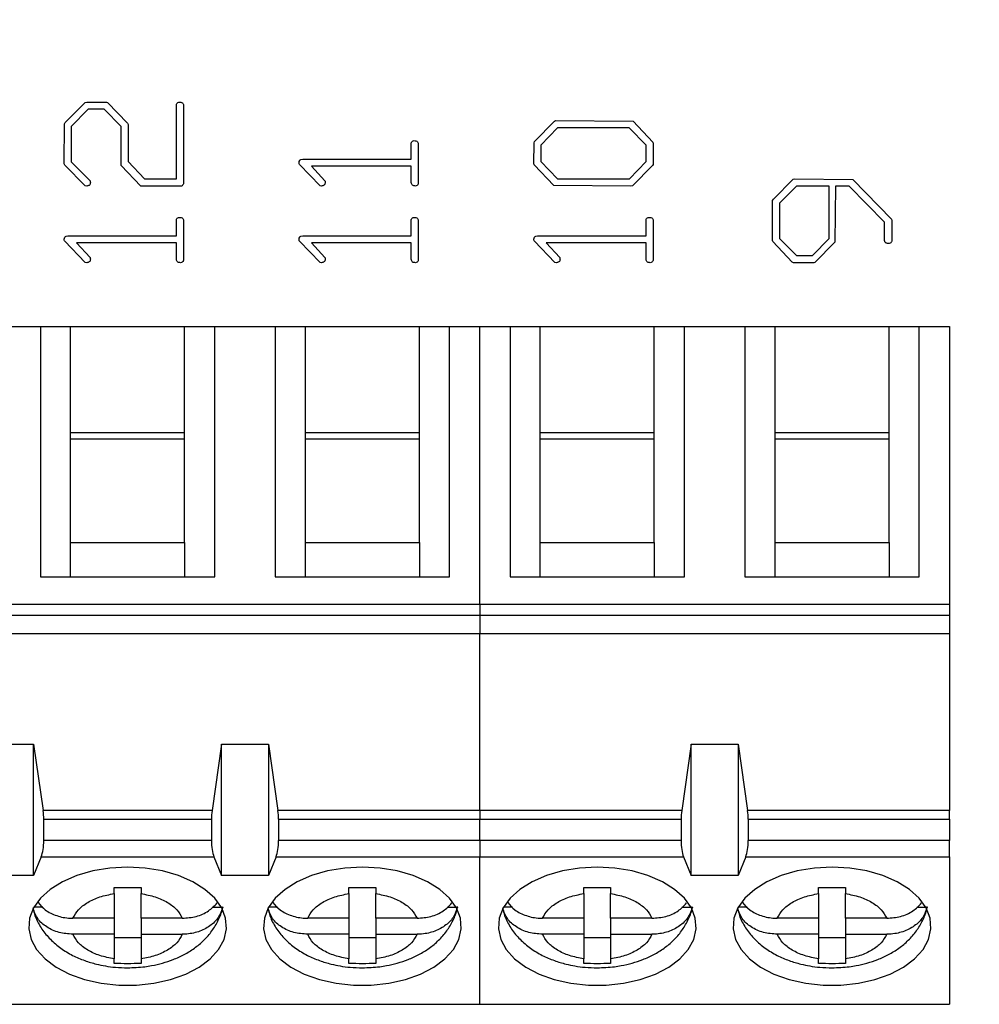
# Model space of a CAD drawing. Units: inches. Extents: x 0.05 to 6.33, y 0.05 to 4.08.
# Drawn here: x 4.2 to 4.76, y 2.7 to 3.28 of the extents above; entities that cross this region are included whole.
import ezdxf

# ---------------------------------------------------------------- set-up
doc = ezdxf.new("R2010")
doc.units = ezdxf.units.IN
doc.header["$LTSCALE"] = 0.375
doc.header["$MEASUREMENT"] = 0
doc.styles.add('SLDTEXTSTYLE0', font='TXT', dxfattribs={"width": 0.75})
doc.dimstyles.new('SLDDIMSTYLE0', dxfattribs={"dimtxt": 0.051673, "dimasz": 0.04875, "dimexe": 0, "dimexo": 0.0625, "dimgap": 0.012918, "dimtad": 1, "dimrnd": 1e-09, "dimzin": 12, "dimdsep": 46, "dimtxsty": 'SLDTEXTSTYLE0', "dimsah": 1, "dimcen": 0.09, "dimadec": 0, "dimazin": 3, "dimtfac": 1, "dimtofl": 0, "dimtmove": 0, "dimatfit": 3, "dimfxl": 0, "dimfrac": 2, "dimtolj": 1, "dimtzin": 12, "dimarcsym": 0})

# ---------------------------------------------------------------- blocks, each defined once
blk = doc.blocks.new('_D')
at = {"color": 7, "linetype": 'Continuous', "lineweight": 18}
for p, q in [((2.74778, 3.00724), (2.74778, 3.67724)), ((5.084, 3.30912), (5.084, 3.67724)), ((2.74778, 3.66248), (5.084, 3.66248))]:
    blk.add_line(p, q, dxfattribs=at)
for points in [[(2.74778, 3.66248), (2.79653, 3.65498), (2.79653, 3.66998)], [(5.084, 3.66248), (5.03525, 3.66998), (5.03525, 3.65498)]]:
    blk.add_solid(points, dxfattribs=at)
at = {"color": 7, "linetype": 'Continuous', "lineweight": 18, "insert": (3.87189, 3.72909), "char_height": 0.051673, "attachment_point": 1, "style": 'SLDTEXTSTYLE0'}
blk.add_mtext('2.34', dxfattribs=at)

msp = doc.modelspace()

# ---------------------------------------------------------------- linework, layer by layer
at = {"color": 7, "linetype": 'Continuous', "lineweight": 25}
for p, q in [((4.22732, 3.21571), (4.23905, 3.22749)), ((4.24082, 3.22352), (4.23092, 3.21351)), ((4.23905, 3.22749), (4.23993, 3.22769)), ((4.23993, 3.22769), (4.25155, 3.22769)), ((4.25017, 3.22352), (4.24082, 3.22352)), ((4.26008, 3.21337), (4.25017, 3.22352)), ((4.25155, 3.22769), (4.25223, 3.22749)), ((4.25223, 3.22749), (4.26396, 3.21541)), ((4.29258, 3.18269), (4.29258, 3.22613)), ((4.29675, 3.22554), (4.29675, 3.1798)), ((4.22675, 3.19146), (4.22684, 3.21503)), ((4.22684, 3.21503), (4.22732, 3.21571)), ((4.23092, 3.21351), (4.23092, 3.19261)), ((4.26008, 3.19122), (4.26008, 3.21337)), ((4.26396, 3.21541), (4.26425, 3.21454)), ((4.26425, 3.21454), (4.26425, 3.19282)), ((4.50272, 3.20464), (4.5144, 3.21666)), ((4.51625, 3.21269), (4.50651, 3.20256)), ((4.5144, 3.21666), (4.51497, 3.21686)), ((4.51497, 3.21686), (4.56056, 3.21656)), ((4.55834, 3.21269), (4.51625, 3.21269)), ((4.56817, 3.20256), (4.55834, 3.21269)), ((4.56056, 3.21656), (4.57225, 3.20434)), ((4.43038, 3.19436), (4.43038, 3.20382)), ((4.43454, 3.2029), (4.43454, 3.17989)), ((4.50234, 3.19163), (4.50243, 3.20385)), ((4.50243, 3.20385), (4.50272, 3.20464)), ((4.50651, 3.20256), (4.50651, 3.19282)), ((4.56817, 3.19282), (4.56817, 3.20256)), ((4.57225, 3.20434), (4.57234, 3.20365)), ((4.57234, 3.20365), (4.57234, 3.19123)), ((4.22714, 3.1907), (4.22675, 3.19146)), ((4.23909, 3.17872), (4.22714, 3.1907)), ((4.23092, 3.19261), (4.24192, 3.18153)), ((4.26026, 3.19063), (4.26008, 3.19122)), ((4.27177, 3.17852), (4.26026, 3.19063)), ((4.26425, 3.19282), (4.27382, 3.18269)), ((4.37689, 3.17872), (4.36483, 3.19115)), ((4.36568, 3.19416), (4.36672, 3.19436)), ((4.36672, 3.19436), (4.43038, 3.19436)), ((4.43038, 3.19019), (4.37184, 3.19019)), ((4.37184, 3.19019), (4.37971, 3.18163)), ((4.43038, 3.18157), (4.43038, 3.19019)), ((4.50253, 3.19104), (4.50234, 3.19163)), ((4.51402, 3.17891), (4.50253, 3.19104)), ((4.50651, 3.19282), (4.51625, 3.18269)), ((4.55843, 3.18269), (4.56817, 3.19282)), ((4.57196, 3.19064), (4.56028, 3.17863)), ((4.57234, 3.19123), (4.57196, 3.19064)), ((4.23998, 3.17852), (4.23909, 3.17872)), ((4.29552, 3.17852), (4.27177, 3.17852)), ((4.27382, 3.18269), (4.29258, 3.18269)), ((4.37777, 3.17852), (4.37689, 3.17872)), ((4.55933, 3.17852), (4.51402, 3.17891)), ((4.51625, 3.18269), (4.55843, 3.18269)), ((4.56028, 3.17863), (4.55933, 3.17852)), ((4.64291, 3.17071), (4.6545, 3.18249)), ((4.65638, 3.17852), (4.64651, 3.16854)), ((4.6545, 3.18249), (4.65535, 3.18269)), ((4.65535, 3.18269), (4.68954, 3.1824)), ((4.67565, 3.17852), (4.65638, 3.17852)), ((4.67565, 3.14778), (4.67565, 3.17852)), ((4.67928, 3.17852), (4.6789, 3.14558)), ((4.68734, 3.17852), (4.67928, 3.17852)), ((4.70817, 3.15726), (4.68734, 3.17852)), ((4.68954, 3.1824), (4.71225, 3.15903)), ((4.64234, 3.14646), (4.64243, 3.17003)), ((4.64243, 3.17003), (4.64291, 3.17071)), ((4.64651, 3.16854), (4.64651, 3.14768)), ((4.29258, 3.14936), (4.29258, 3.15882)), ((4.29675, 3.1579), (4.29675, 3.13489)), ((4.43038, 3.14936), (4.43038, 3.15882)), ((4.43454, 3.1579), (4.43454, 3.13489)), ((4.56817, 3.14936), (4.56817, 3.15882)), ((4.57234, 3.1579), (4.57234, 3.13489)), ((4.70817, 3.14637), (4.70817, 3.15726)), ((4.71225, 3.15903), (4.71234, 3.15835)), ((4.71234, 3.15835), (4.71234, 3.14619)), ((4.22788, 3.14916), (4.22892, 3.14936)), ((4.22892, 3.14936), (4.29258, 3.14936)), ((4.36568, 3.14916), (4.36672, 3.14936)), ((4.36672, 3.14936), (4.43038, 3.14936)), ((4.50347, 3.14916), (4.50451, 3.14936)), ((4.50451, 3.14936), (4.56817, 3.14936)), ((4.23909, 3.13372), (4.22704, 3.14615)), ((4.29258, 3.14519), (4.23404, 3.14519)), ((4.23404, 3.14519), (4.24192, 3.13663)), ((4.29258, 3.13657), (4.29258, 3.14519)), ((4.37689, 3.13372), (4.36483, 3.14615)), ((4.43038, 3.14519), (4.37184, 3.14519)), ((4.37184, 3.14519), (4.37971, 3.13663)), ((4.43038, 3.13657), (4.43038, 3.14519)), ((4.51468, 3.13372), (4.50263, 3.14615)), ((4.56817, 3.14519), (4.50963, 3.14519)), ((4.50963, 3.14519), (4.51751, 3.13663)), ((4.56817, 3.13657), (4.56817, 3.14519)), ((4.64253, 3.14589), (4.64234, 3.14646)), ((4.65399, 3.13391), (4.64253, 3.14589)), ((4.64651, 3.14768), (4.65638, 3.13769)), ((4.66578, 3.13769), (4.67565, 3.14778)), ((4.6789, 3.14558), (4.66725, 3.13372)), ((4.65638, 3.13769), (4.66578, 3.13769)), ((4.23998, 3.13352), (4.23909, 3.13372)), ((4.37777, 3.13352), (4.37689, 3.13372)), ((4.51557, 3.13352), (4.51468, 3.13372)), ((4.65466, 3.13352), (4.65399, 3.13391)), ((4.66658, 3.13352), (4.65466, 3.13352)), ((4.66725, 3.13372), (4.66658, 3.13352)), ((4.17733, 3.09605), (4.21276, 3.09605)), ((4.21276, 3.09605), (4.21276, 2.94931)), ((4.21276, 3.09605), (4.23048, 3.09605)), ((4.23048, 3.0338), (4.23048, 3.09605)), ((4.23048, 3.09605), (4.29741, 3.09605)), ((4.29741, 3.0338), (4.29741, 3.09605)), ((4.29741, 3.09605), (4.31512, 3.09605)), ((4.31512, 2.94931), (4.31512, 3.09605)), ((4.31512, 3.09605), (4.35056, 3.09605)), ((4.35056, 3.09605), (4.35056, 2.94931)), ((4.35056, 3.09605), (4.36827, 3.09605)), ((4.36827, 3.0338), (4.36827, 3.09605)), ((4.36827, 3.09605), (4.4352, 3.09605)), ((4.4352, 3.0338), (4.4352, 3.09605)), ((4.4352, 3.09605), (4.45292, 3.09605)), ((4.45292, 2.94931), (4.45292, 3.09605)), ((4.45292, 3.09605), (4.47063, 3.09605)), ((4.47063, 3.09605), (4.48835, 3.09605)), ((4.47063, 2.93299), (4.47063, 3.09605)), ((4.48835, 3.09605), (4.48835, 2.94931)), ((4.48835, 3.09605), (4.50607, 3.09605)), ((4.50607, 3.0338), (4.50607, 3.09605)), ((4.50607, 3.09605), (4.573, 3.09605)), ((4.573, 3.0338), (4.573, 3.09605)), ((4.573, 3.09605), (4.59071, 3.09605)), ((4.59071, 2.94931), (4.59071, 3.09605)), ((4.59071, 3.09605), (4.62615, 3.09605)), ((4.62615, 3.09605), (4.62615, 2.94931)), ((4.62615, 3.09605), (4.64386, 3.09605)), ((4.64386, 3.0338), (4.64386, 3.09605)), ((4.64386, 3.09605), (4.71079, 3.09605)), ((4.71079, 3.0338), (4.71079, 3.09605)), ((4.71079, 3.09605), (4.72851, 3.09605)), ((4.72851, 2.94931), (4.72851, 3.09605)), ((4.72851, 3.09605), (4.74622, 3.09605)), ((4.74622, 3.09605), (4.74622, 2.93299)), ((4.23048, 2.9693), (4.23048, 3.0338)), ((4.29741, 3.0338), (4.23048, 3.0338)), ((4.29741, 2.9693), (4.29741, 3.0338)), ((4.36827, 2.9693), (4.36827, 3.0338)), ((4.4352, 3.0338), (4.36827, 3.0338)), ((4.4352, 2.9693), (4.4352, 3.0338)), ((4.50607, 2.9693), (4.50607, 3.0338)), ((4.573, 3.0338), (4.50607, 3.0338)), ((4.573, 2.9693), (4.573, 3.0338)), ((4.64386, 2.9693), (4.64386, 3.0338)), ((4.71079, 3.0338), (4.64386, 3.0338)), ((4.71079, 2.9693), (4.71079, 3.0338)), ((4.29741, 3.03007), (4.23048, 3.03007)), ((4.4352, 3.03007), (4.36827, 3.03007)), ((4.573, 3.03007), (4.50607, 3.03007)), ((4.71079, 3.03007), (4.64386, 3.03007)), ((4.23048, 2.94931), (4.23048, 2.9693)), ((4.23048, 2.9693), (4.29741, 2.9693)), ((4.29741, 2.9693), (4.29741, 2.94931)), ((4.36827, 2.94931), (4.36827, 2.9693)), ((4.36827, 2.9693), (4.4352, 2.9693)), ((4.4352, 2.9693), (4.4352, 2.94931)), ((4.50607, 2.94931), (4.50607, 2.9693)), ((4.50607, 2.9693), (4.573, 2.9693)), ((4.573, 2.9693), (4.573, 2.94931)), ((4.64386, 2.94931), (4.64386, 2.9693)), ((4.64386, 2.9693), (4.71079, 2.9693)), ((4.71079, 2.9693), (4.71079, 2.94931)), ((4.21276, 2.94931), (4.31512, 2.94931)), ((4.35056, 2.94931), (4.45292, 2.94931)), ((4.48835, 2.94931), (4.59071, 2.94931)), ((4.62615, 2.94931), (4.72851, 2.94931)), ((4.47063, 2.93299), (4.05725, 2.93299)), ((4.74622, 2.93299), (4.47063, 2.93299)), ((4.47063, 2.93299), (4.47063, 2.92665)), ((4.74622, 2.93299), (4.74622, 2.92665)), ((4.05725, 2.92665), (4.47063, 2.92665)), ((4.47063, 2.92665), (4.74622, 2.92665)), ((4.47063, 2.92665), (4.47063, 2.91598)), ((4.74622, 2.92665), (4.74622, 2.91598)), ((4.05725, 2.91598), (4.47063, 2.91598)), ((4.47063, 2.91598), (4.74622, 2.91598)), ((4.47063, 2.81204), (4.47063, 2.91598)), ((4.74622, 2.91598), (4.74622, 2.81204)), ((4.19504, 2.85095), (4.20882, 2.85095)), ((4.20882, 2.77393), (4.20882, 2.85095)), ((4.20882, 2.85095), (4.21438, 2.81204)), ((4.31906, 2.85095), (4.3135, 2.81204)), ((4.31906, 2.77393), (4.31906, 2.85095)), ((4.31906, 2.85095), (4.34662, 2.85095)), ((4.34662, 2.85095), (4.35218, 2.81204)), ((4.34662, 2.85095), (4.34662, 2.77393)), ((4.59465, 2.85095), (4.58909, 2.81204)), ((4.59465, 2.77393), (4.59465, 2.85095)), ((4.59465, 2.85095), (4.62221, 2.85095)), ((4.62221, 2.85095), (4.62221, 2.77393)), ((4.62221, 2.85095), (4.62777, 2.81204)), ((4.3135, 2.81204), (4.21438, 2.81204)), ((4.47063, 2.81204), (4.35218, 2.81204)), ((4.58909, 2.81204), (4.47063, 2.81204)), ((4.47063, 2.81204), (4.47063, 2.80696)), ((4.74622, 2.81204), (4.62777, 2.81204)), ((4.74622, 2.80696), (4.74622, 2.81204)), ((4.21473, 2.79451), (4.21473, 2.80696)), ((4.21473, 2.80696), (4.31315, 2.80696)), ((4.31315, 2.80696), (4.31315, 2.79451)), ((4.35252, 2.80696), (4.35252, 2.79451)), ((4.35252, 2.80696), (4.47063, 2.80696)), ((4.47063, 2.80696), (4.58874, 2.80696)), ((4.47063, 2.79451), (4.47063, 2.80696)), ((4.58874, 2.80696), (4.58874, 2.79451)), ((4.62811, 2.80696), (4.62811, 2.79451)), ((4.62811, 2.80696), (4.74622, 2.80696)), ((4.74622, 2.80696), (4.74622, 2.79451)), ((4.31315, 2.79451), (4.21473, 2.79451)), ((4.47063, 2.79451), (4.35252, 2.79451)), ((4.47063, 2.79451), (4.47063, 2.78503)), ((4.58874, 2.79451), (4.47063, 2.79451)), ((4.74622, 2.79451), (4.62811, 2.79451)), ((4.74622, 2.78503), (4.74622, 2.79451)), ((4.2133, 2.78503), (4.20882, 2.77393)), ((4.2133, 2.78503), (4.31458, 2.78503)), ((4.31458, 2.78503), (4.31906, 2.77393)), ((4.35109, 2.78503), (4.34662, 2.77393)), ((4.35109, 2.78503), (4.47063, 2.78503)), ((4.47063, 2.78503), (4.59017, 2.78503)), ((4.47063, 2.69841), (4.47063, 2.78503)), ((4.59017, 2.78503), (4.59465, 2.77393)), ((4.62669, 2.78503), (4.62221, 2.77393)), ((4.62669, 2.78503), (4.74622, 2.78503)), ((4.74622, 2.78503), (4.74622, 2.69841)), ((4.20882, 2.77393), (4.19504, 2.77393)), ((4.34662, 2.77393), (4.31906, 2.77393)), ((4.62221, 2.77393), (4.59465, 2.77393)), ((4.25607, 2.76338), (4.25607, 2.76699)), ((4.25607, 2.76338), (4.25607, 2.74892)), ((4.27182, 2.76699), (4.27182, 2.76338)), ((4.27182, 2.74892), (4.27182, 2.76338)), ((4.39386, 2.76338), (4.39386, 2.76699)), ((4.39386, 2.76338), (4.39386, 2.74892)), ((4.40961, 2.76699), (4.40961, 2.76338)), ((4.40961, 2.74892), (4.40961, 2.76338)), ((4.53166, 2.76338), (4.53166, 2.76699)), ((4.53166, 2.76338), (4.53166, 2.74892)), ((4.54741, 2.76699), (4.54741, 2.76338)), ((4.54741, 2.74892), (4.54741, 2.76338)), ((4.66945, 2.76338), (4.66945, 2.76699)), ((4.66945, 2.76338), (4.66945, 2.74892)), ((4.6852, 2.76699), (4.6852, 2.76338)), ((4.6852, 2.74892), (4.6852, 2.76338)), ((4.21417, 2.75532), (4.20893, 2.75532)), ((4.31364, 2.75532), (4.31895, 2.75532)), ((4.35196, 2.75532), (4.34673, 2.75532)), ((4.45143, 2.75532), (4.45675, 2.75532)), ((4.48976, 2.75532), (4.48452, 2.75532)), ((4.58923, 2.75532), (4.59454, 2.75532)), ((4.62755, 2.75532), (4.62232, 2.75532)), ((4.72702, 2.75532), (4.73234, 2.75532)), ((4.25607, 2.74892), (4.23182, 2.74892)), ((4.25607, 2.74892), (4.25607, 2.73952)), ((4.29606, 2.74892), (4.27182, 2.74892)), ((4.27182, 2.74892), (4.27182, 2.73952)), ((4.39386, 2.74892), (4.36962, 2.74892)), ((4.39386, 2.74892), (4.39386, 2.73952)), ((4.43386, 2.74892), (4.40961, 2.74892)), ((4.40961, 2.74892), (4.40961, 2.73952)), ((4.53166, 2.74892), (4.50741, 2.74892)), ((4.53166, 2.74892), (4.53166, 2.73952)), ((4.57165, 2.74892), (4.54741, 2.74892)), ((4.54741, 2.74892), (4.54741, 2.73952)), ((4.66945, 2.74892), (4.64521, 2.74892)), ((4.66945, 2.74892), (4.66945, 2.73952)), ((4.70945, 2.74892), (4.6852, 2.74892)), ((4.6852, 2.74892), (4.6852, 2.73952)), ((4.25607, 2.73952), (4.23182, 2.73952)), ((4.25607, 2.73952), (4.25607, 2.72505)), ((4.27182, 2.73952), (4.29606, 2.73952)), ((4.27182, 2.73952), (4.27182, 2.72505)), ((4.39386, 2.73952), (4.36962, 2.73952)), ((4.39386, 2.73952), (4.39386, 2.72505)), ((4.40961, 2.73952), (4.43386, 2.73952)), ((4.40961, 2.73952), (4.40961, 2.72505)), ((4.53166, 2.73952), (4.50741, 2.73952)), ((4.53166, 2.73952), (4.53166, 2.72505)), ((4.54741, 2.73952), (4.57165, 2.73952)), ((4.54741, 2.73952), (4.54741, 2.72505)), ((4.66945, 2.73952), (4.64521, 2.73952)), ((4.66945, 2.73952), (4.66945, 2.72505)), ((4.6852, 2.73952), (4.70945, 2.73952)), ((4.6852, 2.73952), (4.6852, 2.72505)), ((4.25607, 2.7377), (4.27182, 2.7377)), ((4.39386, 2.7377), (4.40961, 2.7377)), ((4.53166, 2.7377), (4.54741, 2.7377)), ((4.66945, 2.7377), (4.6852, 2.7377)), ((4.25607, 2.72236), (4.25607, 2.72505)), ((4.27182, 2.72505), (4.27182, 2.72236)), ((4.39386, 2.72236), (4.39386, 2.72505)), ((4.40961, 2.72505), (4.40961, 2.72236)), ((4.53166, 2.72236), (4.53166, 2.72505)), ((4.54741, 2.72505), (4.54741, 2.72236)), ((4.66945, 2.72236), (4.66945, 2.72505)), ((4.6852, 2.72505), (4.6852, 2.72236)), ((4.05725, 2.69841), (4.47063, 2.69841)), ((4.47063, 2.69841), (4.74622, 2.69841))]:
    msp.add_line(p, q, dxfattribs=at)
at = {"color": 7, "linetype": 'Continuous', "lineweight": 25, "flags": 128}
for points in [[(4.26394, 2.77887), (4.25357, 2.77831), (4.24354, 2.77666), (4.23416, 2.77396), (4.22573, 2.77031), (4.21854, 2.76582), (4.2128, 2.76064), (4.20871, 2.75492), (4.2064, 2.74887), (4.20593, 2.74266), (4.20733, 2.73651), (4.21054, 2.7306), (4.21548, 2.72513), (4.22197, 2.72027), (4.22981, 2.71619), (4.23875, 2.713), (4.24849, 2.71082), (4.25874, 2.70971), (4.26915, 2.70971), (4.27939, 2.71082), (4.28914, 2.713), (4.29807, 2.71619), (4.30591, 2.72027), (4.31241, 2.72513), (4.31734, 2.7306), (4.32056, 2.73651), (4.32195, 2.74266), (4.32149, 2.74887), (4.31917, 2.75492), (4.31508, 2.76064), (4.30934, 2.76582), (4.30215, 2.77031), (4.29373, 2.77396), (4.28435, 2.77666), (4.27431, 2.77831), (4.26394, 2.77887)], [(4.40174, 2.77887), (4.39137, 2.77831), (4.38133, 2.77666), (4.37195, 2.77396), (4.36353, 2.77031), (4.35633, 2.76582), (4.3506, 2.76064), (4.34651, 2.75492), (4.34419, 2.74887), (4.34372, 2.74266), (4.34512, 2.73651), (4.34834, 2.7306), (4.35327, 2.72513), (4.35976, 2.72027), (4.3676, 2.71619), (4.37654, 2.713), (4.38629, 2.71082), (4.39653, 2.70971), (4.40694, 2.70971), (4.41719, 2.71082), (4.42693, 2.713), (4.43587, 2.71619), (4.44371, 2.72027), (4.4502, 2.72513), (4.45513, 2.7306), (4.45835, 2.73651), (4.45975, 2.74266), (4.45928, 2.74887), (4.45697, 2.75492), (4.45287, 2.76064), (4.44714, 2.76582), (4.43994, 2.77031), (4.43152, 2.77396), (4.42214, 2.77666), (4.41211, 2.77831), (4.40174, 2.77887)], [(4.53953, 2.77887), (4.52916, 2.77831), (4.51913, 2.77666), (4.50975, 2.77396), (4.50132, 2.77031), (4.49413, 2.76582), (4.48839, 2.76064), (4.4843, 2.75492), (4.48199, 2.74887), (4.48152, 2.74266), (4.48292, 2.73651), (4.48613, 2.7306), (4.49107, 2.72513), (4.49756, 2.72027), (4.5054, 2.71619), (4.51434, 2.713), (4.52408, 2.71082), (4.53433, 2.70971), (4.54474, 2.70971), (4.55498, 2.71082), (4.56473, 2.713), (4.57366, 2.71619), (4.5815, 2.72027), (4.588, 2.72513), (4.59293, 2.7306), (4.59615, 2.73651), (4.59754, 2.74266), (4.59708, 2.74887), (4.59476, 2.75492), (4.59067, 2.76064), (4.58493, 2.76582), (4.57774, 2.77031), (4.56932, 2.77396), (4.55994, 2.77666), (4.5499, 2.77831), (4.53953, 2.77887)], [(4.67733, 2.77887), (4.66696, 2.77831), (4.65692, 2.77666), (4.64754, 2.77396), (4.63912, 2.77031), (4.63193, 2.76582), (4.62619, 2.76064), (4.6221, 2.75492), (4.61978, 2.74887), (4.61931, 2.74266), (4.62071, 2.73651), (4.62393, 2.7306), (4.62886, 2.72513), (4.63535, 2.72027), (4.64319, 2.71619), (4.65213, 2.713), (4.66188, 2.71082), (4.67212, 2.70971), (4.68253, 2.70971), (4.69278, 2.71082), (4.70252, 2.713), (4.71146, 2.71619), (4.7193, 2.72027), (4.72579, 2.72513), (4.73072, 2.7306), (4.73394, 2.73651), (4.73534, 2.74266), (4.73487, 2.74887), (4.73256, 2.75492), (4.72846, 2.76064), (4.72273, 2.76582), (4.71553, 2.77031), (4.70711, 2.77396), (4.69773, 2.77666), (4.6877, 2.77831), (4.67733, 2.77887)]]:
    msp.add_lwpolyline(points, dxfattribs=at)
at = {"color": 7, "linetype": 'Continuous', "lineweight": 25}
for centre, start_param, end_param in [((4.21119, 2.80696), 4.712389, 5.157007), ((4.3167, 2.80696), 1.126178, 1.570796), ((4.34898, 2.80696), 4.712389, 5.157007), ((4.59229, 2.80696), 1.126178, 1.570796), ((4.62457, 2.80696), 4.712389, 5.157007), ((4.21119, 2.79451), 3.780925, 4.712389), ((4.3167, 2.79451), 1.570796, 2.50226), ((4.34898, 2.79451), 3.780925, 4.712389), ((4.59229, 2.79451), 1.570796, 2.50226), ((4.62457, 2.79451), 3.780925, 4.712389)]:
    msp.add_ellipse(centre, major_axis=(0, 0.01181), ratio=0.3, start_param=start_param, end_param=end_param, dxfattribs=at)
for points, knots in [([(4.29258, 3.22613), (4.29264, 3.22639), (4.29275, 3.22693), (4.29353, 3.22762), (4.29423, 3.22766), (4.29467, 3.22769)], [0, 0, 0, 0, 0.280445, 0.56125, 1, 1, 1, 1]), ([(4.29467, 3.22769), (4.29499, 3.22767), (4.29564, 3.22764), (4.29648, 3.22713), (4.29673, 3.2263), (4.29674, 3.22579), (4.29675, 3.22554)], [0, 0, 0, 0, 0.281228, 0.559151, 0.778901, 1, 1, 1, 1]), ([(4.43038, 3.20382), (4.43046, 3.20402), (4.43064, 3.20441), (4.43123, 3.20494), (4.43178, 3.20506), (4.43211, 3.20514)], [0, 0, 0, 0, 0.2803546, 0.5608934, 1, 1, 1, 1]), ([(4.43211, 3.20514), (4.43247, 3.20512), (4.43318, 3.20509), (4.43414, 3.20463), (4.43452, 3.20374), (4.43453, 3.20318), (4.43454, 3.2029)], [0, 0, 0, 0, 0.2810396, 0.5601386, 0.7794593, 1, 1, 1, 1]), ([(4.36454, 3.19225), (4.36464, 3.19268), (4.36482, 3.19344), (4.36542, 3.19394), (4.36568, 3.19416)], [0, 0, 0, 0, 0.562657, 1, 1, 1, 1]), ([(4.36483, 3.19115), (4.36474, 3.19135), (4.36457, 3.19169), (4.36455, 3.19208), (4.36454, 3.19225)], [0, 0, 0, 0, 0.55813, 1, 1, 1, 1]), ([(4.24211, 3.18057), (4.24208, 3.18025), (4.24202, 3.17963), (4.24146, 3.1789), (4.24071, 3.17856), (4.24022, 3.17853), (4.23998, 3.17852)], [0, 0, 0, 0, 0.280085, 0.560171, 0.77952, 1, 1, 1, 1]), ([(4.24192, 3.18153), (4.24197, 3.18135), (4.24207, 3.18104), (4.2421, 3.18071), (4.24211, 3.18057)], [0, 0, 0, 0, 0.5599483, 1, 1, 1, 1]), ([(4.29675, 3.1798), (4.2966, 3.17948), (4.29633, 3.17892), (4.29577, 3.17864), (4.29552, 3.17852)], [0, 0, 0, 0, 0.559766, 1, 1, 1, 1]), ([(4.37991, 3.18063), (4.37988, 3.18031), (4.37982, 3.17968), (4.37928, 3.17892), (4.37852, 3.17857), (4.37802, 3.17854), (4.37777, 3.17852)], [0, 0, 0, 0, 0.280297, 0.560161, 0.779771, 1, 1, 1, 1]), ([(4.37971, 3.18163), (4.37977, 3.18145), (4.37987, 3.18112), (4.3799, 3.18078), (4.37991, 3.18063)], [0, 0, 0, 0, 0.560008, 1, 1, 1, 1]), ([(4.43285, 3.17852), (4.43257, 3.17854), (4.432, 3.17858), (4.43115, 3.17885), (4.43037, 3.1799), (4.43038, 3.18088), (4.43038, 3.18157)], [0, 0, 0, 0, 0.187296, 0.375671, 0.561029, 1, 1, 1, 1]), ([(4.43454, 3.17989), (4.43446, 3.17969), (4.4343, 3.17929), (4.43373, 3.17874), (4.43318, 3.1786), (4.43285, 3.17852)], [0, 0, 0, 0, 0.280513, 0.561534, 1, 1, 1, 1]), ([(4.29258, 3.15882), (4.29267, 3.15902), (4.29284, 3.15941), (4.29344, 3.15994), (4.29398, 3.16006), (4.29431, 3.16014)], [0, 0, 0, 0, 0.280325, 0.560835, 1, 1, 1, 1]), ([(4.29431, 3.16014), (4.29467, 3.16012), (4.29538, 3.16009), (4.29635, 3.15963), (4.29672, 3.15874), (4.29674, 3.15818), (4.29675, 3.1579)], [0, 0, 0, 0, 0.2810438, 0.5601354, 0.7794577, 1, 1, 1, 1]), ([(4.43038, 3.15882), (4.43046, 3.15902), (4.43064, 3.15941), (4.43123, 3.15994), (4.43178, 3.16006), (4.43211, 3.16014)], [0, 0, 0, 0, 0.280328, 0.56089, 1, 1, 1, 1]), ([(4.43211, 3.16014), (4.43247, 3.16012), (4.43318, 3.16009), (4.43414, 3.15963), (4.43452, 3.15874), (4.43453, 3.15818), (4.43454, 3.1579)], [0, 0, 0, 0, 0.2810438, 0.5601354, 0.7794577, 1, 1, 1, 1]), ([(4.56817, 3.15882), (4.56826, 3.15902), (4.56844, 3.15941), (4.56903, 3.15994), (4.56957, 3.16006), (4.5699, 3.16014)], [0, 0, 0, 0, 0.280328, 0.56089, 1, 1, 1, 1]), ([(4.5699, 3.16014), (4.57026, 3.16012), (4.57097, 3.16009), (4.57194, 3.15963), (4.57231, 3.15874), (4.57233, 3.15818), (4.57234, 3.1579)], [0, 0, 0, 0, 0.281077, 0.56013, 0.779465, 1, 1, 1, 1]), ([(4.22675, 3.14725), (4.22685, 3.14768), (4.22702, 3.14844), (4.22762, 3.14894), (4.22788, 3.14916)], [0, 0, 0, 0, 0.562631, 1, 1, 1, 1]), ([(4.36454, 3.14725), (4.36464, 3.14768), (4.36482, 3.14844), (4.36542, 3.14894), (4.36568, 3.14916)], [0, 0, 0, 0, 0.562657, 1, 1, 1, 1]), ([(4.50234, 3.14725), (4.50244, 3.14768), (4.50261, 3.14844), (4.50321, 3.14894), (4.50347, 3.14916)], [0, 0, 0, 0, 0.562657, 1, 1, 1, 1]), ([(4.22704, 3.14615), (4.22694, 3.14635), (4.22677, 3.14669), (4.22676, 3.14708), (4.22675, 3.14725)], [0, 0, 0, 0, 0.5581224, 1, 1, 1, 1]), ([(4.36483, 3.14615), (4.36474, 3.14635), (4.36457, 3.14669), (4.36455, 3.14708), (4.36454, 3.14725)], [0, 0, 0, 0, 0.55813, 1, 1, 1, 1]), ([(4.50263, 3.14615), (4.50253, 3.14635), (4.50236, 3.14669), (4.50235, 3.14708), (4.50234, 3.14725)], [0, 0, 0, 0, 0.55813, 1, 1, 1, 1]), ([(4.71026, 3.14482), (4.70999, 3.14483), (4.70945, 3.14486), (4.70877, 3.14521), (4.70834, 3.14576), (4.70823, 3.14617), (4.70817, 3.14637)], [0, 0, 0, 0, 0.28016, 0.559872, 0.779354, 1, 1, 1, 1]), ([(4.71234, 3.14619), (4.71226, 3.14595), (4.7121, 3.14546), (4.71132, 3.14488), (4.71066, 3.14485), (4.71026, 3.14482)], [0, 0, 0, 0, 0.280193, 0.559615, 1, 1, 1, 1]), ([(4.24211, 3.13563), (4.24208, 3.13531), (4.24203, 3.13468), (4.24148, 3.13392), (4.24072, 3.13357), (4.24023, 3.13354), (4.23998, 3.13352)], [0, 0, 0, 0, 0.2803037, 0.5601996, 0.7797656, 1, 1, 1, 1]), ([(4.24192, 3.13663), (4.24197, 3.13645), (4.24207, 3.13612), (4.2421, 3.13578), (4.24211, 3.13563)], [0, 0, 0, 0, 0.559954, 1, 1, 1, 1]), ([(4.29506, 3.13352), (4.29477, 3.13354), (4.2942, 3.13358), (4.29336, 3.13385), (4.29258, 3.1349), (4.29258, 3.13588), (4.29258, 3.13657)], [0, 0, 0, 0, 0.187268, 0.375642, 0.561024, 1, 1, 1, 1]), ([(4.29675, 3.13489), (4.29667, 3.13469), (4.2965, 3.13429), (4.29593, 3.13374), (4.29539, 3.1336), (4.29506, 3.13352)], [0, 0, 0, 0, 0.280503, 0.561491, 1, 1, 1, 1]), ([(4.37991, 3.13563), (4.37988, 3.13531), (4.37982, 3.13468), (4.37928, 3.13392), (4.37852, 3.13357), (4.37802, 3.13354), (4.37777, 3.13352)], [0, 0, 0, 0, 0.2803, 0.560166, 0.779769, 1, 1, 1, 1]), ([(4.37971, 3.13663), (4.37977, 3.13645), (4.37987, 3.13612), (4.3799, 3.13578), (4.37991, 3.13563)], [0, 0, 0, 0, 0.559938, 1, 1, 1, 1]), ([(4.43285, 3.13352), (4.43257, 3.13354), (4.432, 3.13358), (4.43115, 3.13385), (4.43037, 3.1349), (4.43038, 3.13588), (4.43038, 3.13657)], [0, 0, 0, 0, 0.187297, 0.375667, 0.561026, 1, 1, 1, 1]), ([(4.43454, 3.13489), (4.43446, 3.13469), (4.4343, 3.13429), (4.43373, 3.13374), (4.43318, 3.1336), (4.43285, 3.13352)], [0, 0, 0, 0, 0.28052, 0.561524, 1, 1, 1, 1]), ([(4.5177, 3.13563), (4.51768, 3.13531), (4.51762, 3.13468), (4.51707, 3.13392), (4.51632, 3.13357), (4.51582, 3.13354), (4.51557, 3.13352)], [0, 0, 0, 0, 0.280312, 0.560191, 0.779802, 1, 1, 1, 1]), ([(4.51751, 3.13663), (4.51756, 3.13645), (4.51766, 3.13612), (4.51769, 3.13578), (4.5177, 3.13563)], [0, 0, 0, 0, 0.559938, 1, 1, 1, 1]), ([(4.57065, 3.13352), (4.57036, 3.13354), (4.5698, 3.13358), (4.56895, 3.13385), (4.56817, 3.1349), (4.56817, 3.13588), (4.56817, 3.13657)], [0, 0, 0, 0, 0.187297, 0.375667, 0.561026, 1, 1, 1, 1]), ([(4.57234, 3.13489), (4.57226, 3.13469), (4.57209, 3.13429), (4.57152, 3.13374), (4.57098, 3.1336), (4.57065, 3.13352)], [0, 0, 0, 0, 0.28052, 0.561524, 1, 1, 1, 1]), ([(4.23182, 2.74892), (4.23276, 2.75063), (4.23462, 2.75405), (4.24031, 2.75831), (4.24745, 2.76171), (4.2532, 2.76282), (4.25607, 2.76338)], [0, 0, 0, 0, 0.2498501, 0.4999876, 0.7498526, 1, 1, 1, 1]), ([(4.27182, 2.76338), (4.27468, 2.76282), (4.28042, 2.76171), (4.28757, 2.75832), (4.29326, 2.75405), (4.29513, 2.75063), (4.29606, 2.74892)], [0, 0, 0, 0, 0.249852, 0.499988, 0.749852, 1, 1, 1, 1]), ([(4.36962, 2.74892), (4.37055, 2.75063), (4.37242, 2.75405), (4.37811, 2.75831), (4.38525, 2.76171), (4.39099, 2.76282), (4.39386, 2.76338)], [0, 0, 0, 0, 0.2498501, 0.4999876, 0.7498526, 1, 1, 1, 1]), ([(4.40961, 2.76338), (4.41248, 2.76282), (4.41822, 2.76171), (4.42536, 2.75832), (4.43105, 2.75405), (4.43292, 2.75063), (4.43386, 2.74892)], [0, 0, 0, 0, 0.249852, 0.49999, 0.749852, 1, 1, 1, 1]), ([(4.50741, 2.74892), (4.50835, 2.75063), (4.51022, 2.75405), (4.5159, 2.75831), (4.52304, 2.76171), (4.52879, 2.76282), (4.53166, 2.76338)], [0, 0, 0, 0, 0.2498503, 0.4999904, 0.7498524, 1, 1, 1, 1]), ([(4.54741, 2.76338), (4.55027, 2.76282), (4.55601, 2.76171), (4.56316, 2.75832), (4.56885, 2.75405), (4.57072, 2.75063), (4.57165, 2.74892)], [0, 0, 0, 0, 0.249852, 0.49999, 0.749854, 1, 1, 1, 1]), ([(4.64521, 2.74892), (4.64614, 2.75063), (4.64801, 2.75405), (4.6537, 2.75831), (4.66084, 2.76171), (4.66658, 2.76282), (4.66945, 2.76338)], [0, 0, 0, 0, 0.2498503, 0.4999904, 0.7498524, 1, 1, 1, 1]), ([(4.6852, 2.76338), (4.68807, 2.76282), (4.69381, 2.76171), (4.70095, 2.75832), (4.70665, 2.75405), (4.70851, 2.75063), (4.70945, 2.74892)], [0, 0, 0, 0, 0.249852, 0.49999, 0.749854, 1, 1, 1, 1]), ([(4.21143, 2.75806), (4.21274, 2.75656), (4.21557, 2.7533), (4.22227, 2.75011), (4.22806, 2.74898), (4.23128, 2.74892), (4.23182, 2.74892)], [0, 0, 0, 0, 0.278807, 0.603813, 0.932869, 1, 1, 1, 1]), ([(4.26394, 2.71982), (4.26734, 2.71994), (4.27208, 2.72011), (4.2789, 2.72121), (4.28452, 2.7225), (4.29093, 2.72464), (4.29724, 2.72753), (4.3033, 2.73127), (4.30883, 2.73588), (4.31361, 2.74134), (4.31724, 2.74761), (4.31933, 2.75254), (4.31969, 2.75537), (4.31974, 2.75578)], [0, 0, 0, 0, 0.13382, 0.186967, 0.275024, 0.365731, 0.46284, 0.563974, 0.667521, 0.772019, 0.876743, 0.982018, 1, 1, 1, 1]), ([(4.29606, 2.74892), (4.29881, 2.74913), (4.3043, 2.74957), (4.31162, 2.75282), (4.31486, 2.75622), (4.31642, 2.75787)], [0, 0, 0, 0, 0.340885, 0.682055, 1, 1, 1, 1]), ([(4.34922, 2.75806), (4.35053, 2.75656), (4.35336, 2.7533), (4.36007, 2.75011), (4.36585, 2.74898), (4.36907, 2.74892), (4.36962, 2.74892)], [0, 0, 0, 0, 0.27881, 0.603814, 0.932869, 1, 1, 1, 1]), ([(4.40174, 2.71982), (4.40513, 2.71994), (4.40988, 2.72011), (4.4167, 2.72121), (4.42232, 2.7225), (4.42872, 2.72464), (4.43503, 2.72753), (4.4411, 2.73127), (4.44663, 2.73588), (4.45141, 2.74134), (4.45504, 2.74761), (4.45712, 2.75254), (4.45749, 2.75537), (4.45754, 2.75578)], [0, 0, 0, 0, 0.13382, 0.186967, 0.275024, 0.365731, 0.46284, 0.563974, 0.66752, 0.77202, 0.876744, 0.982018, 1, 1, 1, 1]), ([(4.43386, 2.74892), (4.4366, 2.74913), (4.4421, 2.74957), (4.44942, 2.75282), (4.45265, 2.75622), (4.45421, 2.75787)], [0, 0, 0, 0, 0.340884, 0.682052, 1, 1, 1, 1]), ([(4.48702, 2.75806), (4.48833, 2.75656), (4.49116, 2.7533), (4.49786, 2.75011), (4.50365, 2.74898), (4.50687, 2.74892), (4.50741, 2.74892)], [0, 0, 0, 0, 0.27881, 0.603814, 0.932869, 1, 1, 1, 1]), ([(4.53953, 2.71982), (4.54293, 2.71994), (4.54767, 2.72011), (4.55449, 2.72121), (4.56011, 2.7225), (4.56652, 2.72464), (4.57283, 2.72753), (4.57889, 2.73127), (4.58442, 2.73588), (4.5892, 2.74134), (4.59283, 2.74761), (4.59492, 2.75254), (4.59528, 2.75537), (4.59534, 2.75578)], [0, 0, 0, 0, 0.13382, 0.186967, 0.275024, 0.365731, 0.46284, 0.563974, 0.66752, 0.77202, 0.876744, 0.982018, 1, 1, 1, 1]), ([(4.57165, 2.74892), (4.5744, 2.74913), (4.57989, 2.74957), (4.58721, 2.75282), (4.59045, 2.75622), (4.59201, 2.75787)], [0, 0, 0, 0, 0.340884, 0.682052, 1, 1, 1, 1]), ([(4.62481, 2.75806), (4.62612, 2.75656), (4.62895, 2.7533), (4.63566, 2.75011), (4.64144, 2.74898), (4.64466, 2.74892), (4.64521, 2.74892)], [0, 0, 0, 0, 0.278808, 0.603812, 0.932869, 1, 1, 1, 1]), ([(4.67733, 2.71982), (4.68072, 2.71994), (4.68547, 2.72011), (4.69229, 2.72121), (4.69791, 2.7225), (4.70431, 2.72464), (4.71062, 2.72753), (4.71669, 2.73127), (4.72222, 2.73588), (4.727, 2.74134), (4.73063, 2.74761), (4.73272, 2.75254), (4.73308, 2.75537), (4.73313, 2.75578)], [0, 0, 0, 0, 0.13382, 0.186967, 0.275024, 0.365731, 0.46284, 0.563974, 0.66752, 0.77202, 0.876744, 0.982018, 1, 1, 1, 1]), ([(4.70945, 2.74892), (4.71219, 2.74913), (4.71769, 2.74957), (4.72501, 2.75282), (4.72824, 2.75622), (4.7298, 2.75787)], [0, 0, 0, 0, 0.340884, 0.682052, 1, 1, 1, 1]), ([(4.20837, 2.755), (4.20887, 2.75302), (4.21, 2.74861), (4.21358, 2.74237), (4.2185, 2.73636), (4.2246, 2.7312), (4.23143, 2.72708), (4.23851, 2.72403), (4.24501, 2.72207), (4.25106, 2.72082), (4.25717, 2.71999), (4.26156, 2.71988), (4.26394, 2.71982)], [0, 0, 0, 0, 0.089068, 0.198996, 0.312563, 0.42933, 0.545659, 0.654158, 0.752804, 0.82476, 0.904812, 1, 1, 1, 1]), ([(4.23182, 2.73952), (4.22906, 2.73973), (4.22354, 2.74015), (4.21632, 2.74355), (4.21096, 2.74813), (4.20956, 2.7519), (4.20894, 2.75358)], [0, 0, 0, 0, 0.265349, 0.53092, 0.790526, 1, 1, 1, 1]), ([(4.31975, 2.75532), (4.31905, 2.75326), (4.31765, 2.74916), (4.31246, 2.74414), (4.30566, 2.74069), (4.29982, 2.73958), (4.29661, 2.73953), (4.29606, 2.73952)], [0, 0, 0, 0, 0.236465, 0.472887, 0.71043, 0.950935, 1, 1, 1, 1]), ([(4.34616, 2.755), (4.34667, 2.75302), (4.3478, 2.74861), (4.35137, 2.74237), (4.35629, 2.73636), (4.3624, 2.7312), (4.36922, 2.72708), (4.37631, 2.72403), (4.38281, 2.72207), (4.38886, 2.72082), (4.39496, 2.71999), (4.39935, 2.71988), (4.40174, 2.71982)], [0, 0, 0, 0, 0.089069, 0.198996, 0.312564, 0.42933, 0.545659, 0.654158, 0.752804, 0.82476, 0.904812, 1, 1, 1, 1]), ([(4.36962, 2.73952), (4.36686, 2.73973), (4.36133, 2.74015), (4.35412, 2.74355), (4.34876, 2.74813), (4.34736, 2.7519), (4.34674, 2.75358)], [0, 0, 0, 0, 0.265349, 0.53092, 0.790527, 1, 1, 1, 1]), ([(4.45755, 2.75532), (4.45685, 2.75326), (4.45544, 2.74916), (4.45026, 2.74414), (4.44345, 2.74069), (4.43762, 2.73958), (4.4344, 2.73953), (4.43386, 2.73952)], [0, 0, 0, 0, 0.236464, 0.472884, 0.710431, 0.950935, 1, 1, 1, 1]), ([(4.48396, 2.755), (4.48446, 2.75302), (4.48559, 2.74861), (4.48917, 2.74237), (4.49409, 2.73636), (4.50019, 2.7312), (4.50702, 2.72708), (4.5141, 2.72403), (4.5206, 2.72207), (4.52665, 2.72082), (4.53276, 2.71999), (4.53715, 2.71988), (4.53953, 2.71982)], [0, 0, 0, 0, 0.089069, 0.198996, 0.312564, 0.42933, 0.545661, 0.654158, 0.752804, 0.82476, 0.904812, 1, 1, 1, 1]), ([(4.50741, 2.73952), (4.50465, 2.73973), (4.49913, 2.74015), (4.49191, 2.74355), (4.48655, 2.74813), (4.48516, 2.7519), (4.48453, 2.75358)], [0, 0, 0, 0, 0.265349, 0.53092, 0.790527, 1, 1, 1, 1]), ([(4.59534, 2.75532), (4.59464, 2.75326), (4.59324, 2.74916), (4.58805, 2.74414), (4.58125, 2.74069), (4.57541, 2.73958), (4.5722, 2.73953), (4.57165, 2.73952)], [0, 0, 0, 0, 0.2364626, 0.4728848, 0.7104309, 0.9509349, 1, 1, 1, 1]), ([(4.62175, 2.755), (4.62226, 2.75302), (4.62339, 2.74861), (4.62696, 2.74237), (4.63188, 2.73636), (4.63799, 2.7312), (4.64482, 2.72708), (4.6519, 2.72403), (4.6584, 2.72207), (4.66445, 2.72082), (4.67055, 2.71999), (4.67494, 2.71988), (4.67733, 2.71982)], [0, 0, 0, 0, 0.089068, 0.198996, 0.312564, 0.42933, 0.545661, 0.654157, 0.752803, 0.82476, 0.904812, 1, 1, 1, 1]), ([(4.64521, 2.73952), (4.64245, 2.73973), (4.63692, 2.74015), (4.62971, 2.74355), (4.62435, 2.74813), (4.62295, 2.7519), (4.62233, 2.75358)], [0, 0, 0, 0, 0.265349, 0.53092, 0.790527, 1, 1, 1, 1]), ([(4.73314, 2.75532), (4.73244, 2.75326), (4.73103, 2.74916), (4.72585, 2.74414), (4.71904, 2.74069), (4.71321, 2.73958), (4.70999, 2.73953), (4.70945, 2.73952)], [0, 0, 0, 0, 0.2364626, 0.4728848, 0.7104309, 0.9509349, 1, 1, 1, 1]), ([(4.25607, 2.72505), (4.2532, 2.72561), (4.24746, 2.72673), (4.24032, 2.73012), (4.23462, 2.73438), (4.23276, 2.73781), (4.23182, 2.73952)], [0, 0, 0, 0, 0.249852, 0.499991, 0.749853, 1, 1, 1, 1]), ([(4.29606, 2.73952), (4.29513, 2.73781), (4.29326, 2.73438), (4.28757, 2.73012), (4.28043, 2.72672), (4.27469, 2.72561), (4.27182, 2.72505)], [0, 0, 0, 0, 0.249851, 0.49999, 0.749852, 1, 1, 1, 1]), ([(4.39386, 2.72505), (4.39099, 2.72561), (4.38525, 2.72673), (4.37811, 2.73012), (4.37242, 2.73438), (4.37055, 2.73781), (4.36962, 2.73952)], [0, 0, 0, 0, 0.249852, 0.499991, 0.749851, 1, 1, 1, 1]), ([(4.43386, 2.73952), (4.43292, 2.73781), (4.43105, 2.73438), (4.42537, 2.73012), (4.41822, 2.72672), (4.41248, 2.72561), (4.40961, 2.72505)], [0, 0, 0, 0, 0.249851, 0.499987, 0.749852, 1, 1, 1, 1]), ([(4.53166, 2.72505), (4.52879, 2.72561), (4.52305, 2.72673), (4.51591, 2.73012), (4.51021, 2.73438), (4.50835, 2.73781), (4.50741, 2.73952)], [0, 0, 0, 0, 0.249852, 0.499988, 0.749851, 1, 1, 1, 1]), ([(4.57165, 2.73952), (4.57072, 2.73781), (4.56885, 2.73438), (4.56316, 2.73012), (4.55602, 2.72672), (4.55028, 2.72561), (4.54741, 2.72505)], [0, 0, 0, 0, 0.249851, 0.499987, 0.749852, 1, 1, 1, 1]), ([(4.66945, 2.72505), (4.66658, 2.72561), (4.66085, 2.72673), (4.6537, 2.73012), (4.64801, 2.73438), (4.64614, 2.73781), (4.64521, 2.73952)], [0, 0, 0, 0, 0.249852, 0.499988, 0.749851, 1, 1, 1, 1]), ([(4.70945, 2.73952), (4.70851, 2.73781), (4.70664, 2.73438), (4.70096, 2.73012), (4.69381, 2.72672), (4.68807, 2.72561), (4.6852, 2.72505)], [0, 0, 0, 0, 0.249851, 0.499987, 0.749849, 1, 1, 1, 1])]:
    msp.add_open_spline(points, degree=3, knots=knots, dxfattribs=at)
for points in [[(4.25607, 2.76699), (4.25869, 2.76692), (4.26394, 2.76679), (4.26919, 2.76692), (4.27182, 2.76699)], [(4.39386, 2.76699), (4.39649, 2.76692), (4.40174, 2.76679), (4.40699, 2.76692), (4.40961, 2.76699)], [(4.53166, 2.76699), (4.53428, 2.76692), (4.53953, 2.76679), (4.54478, 2.76692), (4.54741, 2.76699)], [(4.66945, 2.76699), (4.67208, 2.76692), (4.67733, 2.76679), (4.68258, 2.76692), (4.6852, 2.76699)], [(4.27182, 2.72236), (4.26919, 2.72229), (4.26394, 2.72215), (4.25869, 2.72229), (4.25607, 2.72236)], [(4.40961, 2.72236), (4.40699, 2.72229), (4.40174, 2.72215), (4.39649, 2.72229), (4.39386, 2.72236)], [(4.54741, 2.72236), (4.54478, 2.72229), (4.53953, 2.72215), (4.53428, 2.72229), (4.53166, 2.72236)], [(4.6852, 2.72236), (4.68258, 2.72229), (4.67733, 2.72215), (4.67208, 2.72229), (4.66945, 2.72236)]]:
    msp.add_open_spline(points, degree=3, dxfattribs=at)

# ---------------------------------------------------------------- dimensions: what is measured, and where the dimension line sits
at = {"color": 7, "linetype": 'Continuous', "lineweight": 18}
dim = msp.add_linear_dim(base=(5.084, 3.66248), p1=(2.74778, 2.99247), p2=(5.084, 3.29436), dimstyle='SLDDIMSTYLE0', dxfattribs=at)
dim.commit()
dim.dimension.update_dxf_attribs({"geometry": '_D', "text_midpoint": (3.93871, 3.66248), "dimtype": 160})

doc.saveas('drawing.dxf')
